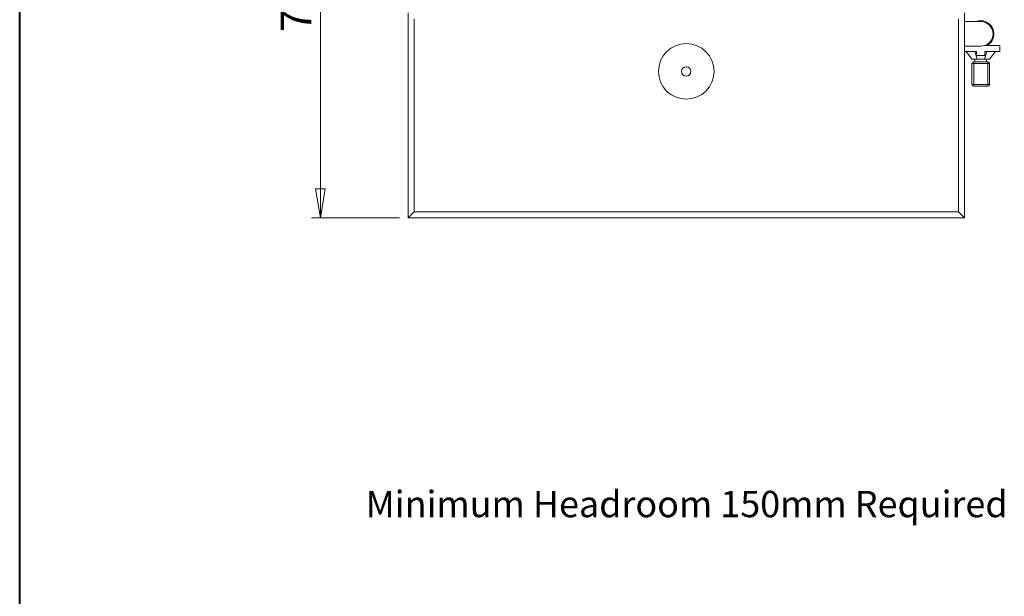
# Model space of a CAD drawing. Units: millimetres. Extents: x 5 to 415, y 5 to 292.
# Drawn here: x 5 to 117, y 163 to 228 of the extents above; entities that cross this region are included whole.
import ezdxf

# ---------------------------------------------------------------- set-up
doc = ezdxf.new("R2010")
doc.units = ezdxf.units.MM
doc.styles.add('SLDTEXTSTYLE0', font='TXT', dxfattribs={"width": 0.75})
doc.dimstyles.new('SLDDIMSTYLE0', dxfattribs={"dimtxt": 3.5, "dimasz": 3.302, "dimexe": 0, "dimexo": 0.0625, "dimgap": 0.875, "dimtad": 2, "dimlfac": 15, "dimrnd": 1e-09, "dimzin": 12, "dimdsep": 46, "dimtxsty": 'SLDTEXTSTYLE0', "dimblk1": 'CLOSED', "dimblk2": 'CLOSED', "dimsah": 1, "dimcen": 0.09, "dimadec": 0, "dimazin": 3, "dimtfac": 1, "dimtofl": 0, "dimtmove": 0, "dimatfit": 3, "dimldrblk": 'CLOSED', "dimfxl": 1, "dimfrac": 2, "dimtolj": 1, "dimtzin": 12, "dimarcsym": 0})

# ---------------------------------------------------------------- blocks, each defined once
blk = doc.blocks.new('_CLOSED')
at = {"color": 0, "linetype": 'ByBlock', "lineweight": -2}
for p, q in [((-1, 0.166667), (0, 0)), ((-1, 0.166667), (-1, -0.166667)), ((0, 0), (-1, -0.166667)), ((0, 0), (-1, 0))]:
    blk.add_line(p, q, dxfattribs=at)
blk = doc.blocks.new('_D_1')
at = {"color": 7, "linetype": 'Continuous', "lineweight": 0}
for p, q in [((48.24, 255.79), (38.24, 255.79)), ((39.24, 255.79), (39.24, 205.79)), ((48.24, 205.79), (38.24, 205.79))]:
    blk.add_line(p, q, dxfattribs=at)
at = {"color": 7, "linetype": 'Continuous', "lineweight": 0, "xscale": 3.302, "yscale": 3.302}
for p, rotation in [((39.24, 255.79, 31.83), 90.00000000000038), ((39.24, 205.79, 31.83), 270.0000000000004)]:
    blk.add_blockref('_CLOSED', p, dxfattribs=dict(at, rotation=rotation))
at = {"color": 7, "linetype": 'Continuous', "lineweight": 0, "insert": (34.73, 226.92), "char_height": 3.5, "attachment_point": 1, "rotation": 90, "style": 'SLDTEXTSTYLE0'}
blk.add_mtext('750', dxfattribs=at)

msp = doc.modelspace()

# ---------------------------------------------------------------- linework, layer by layer
at = {"color": 7, "linetype": 'Continuous', "lineweight": 40}
msp.add_line((5, 5), (5, 292), dxfattribs=at)
at = {"color": 7, "linetype": 'Continuous', "lineweight": 15}
for p, q in [((49.24289, 205.79472), (49.24289, 229.12806)), ((112.57622, 229.12806), (112.57622, 205.79472)), ((49.90955, 228.46139), (49.90955, 206.46139)), ((111.90955, 206.46139), (111.90955, 228.46139)), ((114.44289, 228.12806), (112.57622, 228.12806)), ((114.86976, 225.39472), (115.13007, 225.39472)), ((115.13007, 225.39472), (116.60955, 225.39472)), ((116.60955, 225.39472), (116.60955, 224.72806)), ((112.57622, 225.32806), (114.44289, 225.32806)), ((113.97622, 224.72806), (112.57622, 224.72806)), ((112.77622, 224.72806), (113.44289, 223.86139)), ((113.75253, 224.72806), (114.02867, 223.86139)), ((113.97622, 224.26139), (113.97622, 224.72806)), ((114.90955, 224.26139), (113.97622, 224.26139)), ((114.8571, 223.86139), (115.13324, 224.72806)), ((116.60955, 224.72806), (114.90955, 224.72806)), ((114.90955, 224.72806), (114.90955, 224.26139)), ((116.10955, 224.72806), (115.44289, 223.86139)), ((113.44289, 223.86139), (114.02867, 223.86139)), ((113.44289, 220.96139), (113.44289, 223.36139)), ((113.44289, 223.36139), (113.64289, 223.36139)), ((113.64289, 223.56139), (113.64289, 223.36139)), ((115.24289, 223.56139), (113.64289, 223.56139)), ((113.64289, 220.96139), (113.64289, 223.36139)), ((113.64289, 223.36139), (115.24289, 223.36139)), ((113.77885, 223.86139), (113.77885, 223.56139)), ((114.02867, 223.86139), (114.8571, 223.86139)), ((114.8571, 223.86139), (115.44289, 223.86139)), ((115.10693, 223.56139), (115.10693, 223.86139)), ((115.24289, 223.36139), (115.24289, 223.56139)), ((115.24289, 223.36139), (115.44289, 223.36139)), ((115.24289, 223.36139), (115.24289, 220.96139)), ((115.44289, 220.96139), (115.44289, 223.36139)), ((113.44289, 220.96139), (113.64289, 220.96139)), ((113.64289, 220.96139), (113.64289, 220.76139)), ((115.24289, 220.96139), (113.64289, 220.96139)), ((115.24289, 220.76139), (115.24289, 220.96139)), ((115.24289, 220.96139), (115.44289, 220.96139)), ((113.64289, 220.76139), (115.24289, 220.76139)), ((49.90955, 206.46139), (49.24289, 205.79472)), ((49.90955, 206.46139), (111.90955, 206.46139)), ((111.90955, 206.46139), (112.57622, 205.79472)), ((112.57622, 205.79472), (49.24289, 205.79472))]:
    msp.add_line(p, q, dxfattribs=at)
for radius in [3.16667, 0.53333]:
    msp.add_circle((80.90955, 222.46139), radius, dxfattribs=at)
for centre, radius, start, end in [((114.44289, 226.72806), 1.5, 297.2660445, 111.0394698), ((114.44289, 226.72806), 1.4, 270, 90), ((113.64289, 223.36139), 0.2, 90, 180), ((115.24289, 223.36139), 0.2, 0, 90), ((113.64289, 220.96139), 0.2, 180, 270), ((115.24289, 220.96139), 0.2, 270, 0)]:
    msp.add_arc(centre, radius, start, end, dxfattribs=at)

# ---------------------------------------------------------------- texts
at = {"color": 7, "linetype": 'Continuous', "lineweight": 0, "insert": (44.38826, 174.70108), "char_height": 3, "attachment_point": 1, "style": 'SLDTEXTSTYLE0'}
msp.add_mtext('Minimum Headroom 150mm Required', dxfattribs=at)

# ---------------------------------------------------------------- dimensions: what is measured, and where the dimension line sits
at = {"color": 7, "linetype": 'Continuous', "lineweight": 0}
dim = msp.add_linear_dim(base=(39.24289, 205.79472), p1=(49.24289, 255.79472), p2=(49.24289, 205.79472), angle=90, dimstyle='SLDDIMSTYLE0', dxfattribs=at)
dim.commit()
dim.dimension.update_dxf_attribs({"geometry": '_D_1', "text_midpoint": (39.24289, 230.79472), "dimtype": 160})

doc.saveas('drawing.dxf')
